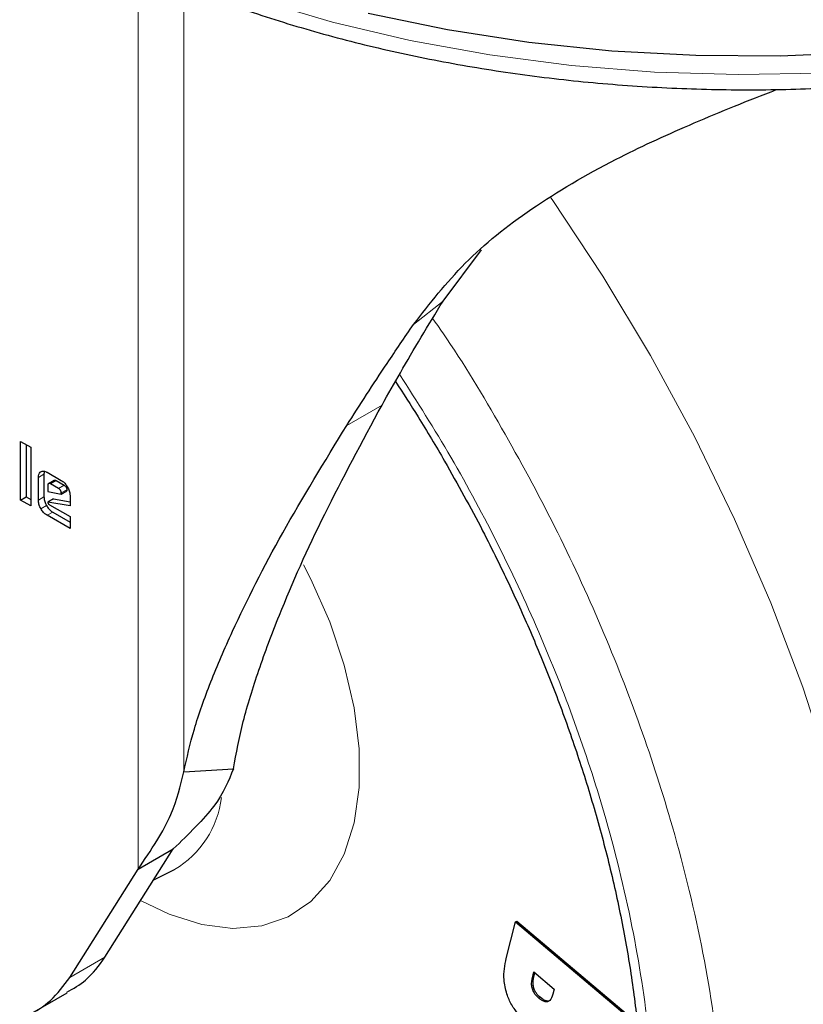
# Model space of a CAD drawing. Units: millimetres. Extents: x 0 to 210, y 0 to 297.
# Drawn here: x 142 to 144, y 100 to 103 of the extents above; entities that cross this region are included whole.
import ezdxf

# ---------------------------------------------------------------- set-up
doc = ezdxf.new("R2010")
doc.units = ezdxf.units.MM

msp = doc.modelspace()

# ---------------------------------------------------------------- linework, layer by layer
at = {"color": 8, "linetype": 'Continuous', "lineweight": 18}
for p, q in [((141.9726, 100.83758), (141.9726, 103.10151)), ((142.08732, 103.05132), (142.08732, 101.08166)), ((142.73734, 102.2629), (142.66366, 102.20461)), ((142.49599, 101.95121), (142.58437, 102.00223)), ((141.73661, 101.82886), (141.72247, 101.82069)), ((141.75263, 101.80473), (141.76678, 101.81289)), ((141.77322, 101.79284), (141.78736, 101.801)), ((141.77973, 101.78157), (141.79387, 101.78973)), ((141.73661, 101.77184), (141.72247, 101.76368)), ((141.74303, 101.75011), (141.72889, 101.74195)), ((141.7445, 101.72553), (141.75864, 101.73369)), ((141.88956, 100.61709), (141.80117, 100.56607)), ((142.96141, 100.56517), (142.96495, 100.56721)), ((142.96145, 100.53714), (142.96499, 100.53919)), ((142.9775, 100.51426), (142.98104, 100.5163))]:
    msp.add_line(p, q, dxfattribs=at)
at = {"color": 7, "linetype": 'Continuous', "lineweight": 25}
for p, q in [((142.73734, 102.2629), (142.83414, 102.3913)), ((141.67804, 101.91087), (141.70345, 101.8962)), ((141.67804, 101.76389), (141.67804, 101.91087)), ((141.69219, 101.9027), (141.69219, 101.77206)), ((141.70345, 101.8962), (141.70345, 101.74922)), ((141.73661, 101.82886), (141.73661, 101.77184)), ((141.7445, 101.83348), (141.77992, 101.81304)), ((141.72247, 101.76368), (141.72247, 101.82069)), ((141.746, 101.80126), (141.746, 101.78529)), ((141.74794, 101.80527), (141.76208, 101.81343)), ((141.77322, 101.79284), (141.75263, 101.80473)), ((141.76678, 101.81289), (141.78736, 101.801)), ((141.746, 101.78529), (141.77973, 101.77897)), ((141.77973, 101.77897), (141.79387, 101.78713)), ((141.77973, 101.77897), (141.77973, 101.78157)), ((141.79387, 101.78973), (141.79387, 101.78713)), ((141.80194, 101.77481), (141.80194, 101.74909)), ((141.67804, 101.76389), (141.69219, 101.77206)), ((141.70345, 101.74922), (141.67804, 101.76389)), ((141.69219, 101.77206), (141.70345, 101.76555)), ((141.76046, 101.76682), (141.74631, 101.75866)), ((141.74631, 101.75866), (141.74669, 101.75635)), ((141.80194, 101.74909), (141.74631, 101.75866)), ((141.75038, 101.75212), (141.80194, 101.72235)), ((141.76046, 101.76682), (141.80194, 101.75969)), ((141.80194, 101.69237), (141.7445, 101.72553)), ((141.75864, 101.73369), (141.80194, 101.70869)), ((141.80194, 101.72235), (141.80194, 101.69237)), ((142.08732, 101.08166), (142.21155, 101.08962)), ((141.88956, 100.61709), (142.06099, 100.8886)), ((141.9726, 100.83758), (142.06099, 100.8886)), ((141.80117, 100.56607), (141.9726, 100.83758)), ((142.01213, 100.81121), (142.06355, 100.83665)), ((142.89603, 100.61399), (142.91917, 100.70561)), ((142.91917, 100.70561), (142.9227, 100.70765)), ((142.91917, 100.70561), (143.19823, 100.46983)), ((142.9227, 100.70765), (143.20177, 100.47187)), ((142.96141, 100.56517), (142.96513, 100.57989)), ((142.96495, 100.56721), (142.96762, 100.57779)), ((142.96513, 100.57989), (143.01583, 100.53706)), ((141.706, 100.47651), (141.79438, 100.52753)), ((143.01583, 100.53706), (143.01255, 100.52403))]:
    msp.add_line(p, q, dxfattribs=at)
at = {"color": 8, "linetype": 'Continuous', "lineweight": 18, "flags": 128}
for points in [[(142.2734, 103.01759), (142.46041, 102.96258), (142.65473, 102.9168), (142.85501, 102.88057), (143.05984, 102.85414), (143.26778, 102.8377), (143.47737, 102.83136), (143.68715, 102.83516), (143.89564, 102.84909), (144.10138, 102.87304), (144.30293, 102.90684), (144.49887, 102.95026), (144.68783, 103.00299)], [(143.00798, 102.52248), (143.01118, 102.51786), (143.13842, 102.32527), (143.25749, 102.12663), (143.36772, 101.92306), (143.46846, 101.71574), (143.55915, 101.50586), (143.63926, 101.29461), (143.70833, 101.08321)], [(142.38761, 101.60166), (142.40608, 101.56561), (142.45339, 101.45817), (142.48982, 101.34976), (142.51458, 101.2428), (142.5271, 101.13968), (142.5271, 101.0427), (142.51458, 100.95403), (142.48982, 100.87565), (142.45339, 100.80931), (142.40608, 100.75649), (142.34896, 100.71838), (142.2833, 100.69582), (142.21057, 100.68931), (142.13239, 100.69901), (142.05051, 100.7247), (141.97907, 100.75885)]]:
    msp.add_lwpolyline(points, dxfattribs=at)
at = {"color": 7, "linetype": 'Continuous', "lineweight": 25, "flags": 128}
msp.add_lwpolyline([(142.54957, 102.98572), (142.74854, 102.94437), (142.9528, 102.91277), (143.16093, 102.89115), (143.37147, 102.87966), (143.58293, 102.87838), (143.79383, 102.88733), (144.0027, 102.90642), (144.20807, 102.93554), (144.40849, 102.97448)], dxfattribs=at)
at = {"color": 8, "linetype": 'Continuous', "lineweight": 18}
msp.add_arc((141.94105, 101.04542), 0.2421, 300.55785, 353.43232, dxfattribs=at)
at = {"color": 7, "linetype": 'Continuous', "lineweight": 25}
for points, knots in [([(141.00843, 104.14501), (141.00868, 104.14231), (141.01256, 104.09991), (141.03474, 104.01869), (141.07589, 103.90246), (141.13403, 103.78883), (141.20672, 103.67825), (141.29422, 103.57146), (141.39589, 103.46914), (141.51112, 103.37203), (141.63909, 103.2808), (141.77893, 103.19605), (141.92965, 103.11833), (142.09024, 103.04809), (142.25962, 102.98574), (142.43672, 102.93161), (142.62042, 102.886), (142.80958, 102.84916), (143.00301, 102.82128), (143.19953, 102.80251), (143.39793, 102.79296), (143.59696, 102.79268), (143.79542, 102.80165), (143.99207, 102.81985), (144.18569, 102.84716), (144.37511, 102.88344), (144.55914, 102.92849), (144.73666, 102.98208), (144.90657, 103.04393), (145.0678, 103.1137), (145.18189, 103.17195), (145.26812, 103.22069), (145.35182, 103.27112), (145.4629, 103.34686), (145.58237, 103.44308), (145.68866, 103.54509), (145.78088, 103.65225), (145.85843, 103.76377), (145.92029, 103.87885), (145.9675, 103.99639), (145.98548, 104.07641), (145.99444, 104.11625)], [0, 0, 0, 0, 0.0017864, 0.028033, 0.0543702, 0.0808732, 0.1075787, 0.1344838, 0.161557, 0.188753, 0.2160265, 0.2433396, 0.2706638, 0.2979796, 0.3252793, 0.35256, 0.3798219, 0.4070668, 0.4342976, 0.4615179, 0.4887314, 0.5159421, 0.5431542, 0.5703704, 0.597595, 0.6248318, 0.6520854, 0.6793592, 0.7066569, 0.7339807, 0.7613313, 0.768421, 0.7828692, 0.8102489, 0.8376429, 0.8650128, 0.8923218, 0.9195219, 0.9465602, 0.9733933, 1, 1, 1, 1]), ([(142.66366, 102.20461), (142.70425, 102.25691), (142.78545, 102.36155), (142.95542, 102.49766), (143.14751, 102.61075), (143.35448, 102.70613), (143.49382, 102.76299), (143.57068, 102.79228), (143.57584, 102.79425)], [0, 0, 0, 0, 0.2147337, 0.4296223, 0.6508821, 0.8169948, 0.9877267, 1, 1, 1, 1]), ([(142.58437, 102.00223), (142.59956, 102.02917), (142.63118, 102.08525), (142.68207, 102.17211), (142.71892, 102.23263), (142.73734, 102.2629)], [0, 0, 0, 0, 0.3160778, 0.6579443, 1, 1, 1, 1]), ([(142.49599, 101.95121), (142.51232, 101.97683), (142.54498, 102.02809), (142.60058, 102.11242), (142.64127, 102.17188), (142.66366, 102.20461)], [0, 0, 0, 0, 0.3100987, 0.6201979, 1, 1, 1, 1]), ([(142.61804, 102.06156), (142.63727, 102.03193), (142.67982, 101.96638), (142.7195, 101.89879), (142.74124, 101.86175)], [0, 0, 0, 0, 0.4520969, 1, 1, 1, 1]), ([(142.21155, 101.08962), (142.21884, 101.1285), (142.23342, 101.20624), (142.27374, 101.33614), (142.33776, 101.50704), (142.43531, 101.72582), (142.53458, 101.9099), (142.58437, 102.00223)], [0, 0, 0, 0, 0.1543209, 0.3086149, 0.4634052, 0.7308624, 1, 1, 1, 1]), ([(142.08732, 101.08166), (142.09505, 101.11679), (142.11052, 101.18705), (142.15314, 101.30628), (142.22216, 101.46735), (142.32935, 101.67844), (142.4403, 101.86005), (142.49599, 101.95121)], [0, 0, 0, 0, 0.1510576, 0.3020882, 0.4536534, 0.7257953, 1, 1, 1, 1]), ([(142.74124, 101.86175), (142.77371, 101.80378), (142.81926, 101.72245), (142.88068, 101.5999), (142.93026, 101.49478), (142.98467, 101.36855), (143.03648, 101.23564), (143.08467, 101.09658), (143.12773, 100.95393), (143.16466, 100.80946), (143.19473, 100.66471), (143.21743, 100.52105), (143.2324, 100.37967), (143.2394, 100.24164), (143.23833, 100.10792), (143.22914, 99.97936), (143.21186, 99.85671), (143.18656, 99.74062), (143.15332, 99.63164), (143.1122, 99.53018), (143.06311, 99.43669), (143.00605, 99.35116), (142.93994, 99.27512), (142.88587, 99.22291), (142.85148, 99.20007), (142.84453, 99.19545)], [0, 0, 0, 0, 0.0552556, 0.0775182, 0.1144219, 0.1526068, 0.1934254, 0.2358541, 0.2794742, 0.323952, 0.369052, 0.414603, 0.4604823, 0.506604, 0.5529145, 0.5993901, 0.6460382, 0.6928918, 0.7400319, 0.7875892, 0.8357557, 0.8847944, 0.9350396, 0.9868756, 1, 1, 1, 1]), ([(141.72247, 101.82069), (141.72268, 101.82339), (141.72311, 101.82881), (141.72607, 101.83306), (141.72832, 101.83456), (141.72892, 101.83496)], [0, 0, 0, 0, 0.4230452, 0.8473028, 1, 1, 1, 1]), ([(141.72892, 101.83496), (141.73077, 101.83572), (141.73448, 101.83725), (141.74023, 101.83578), (141.74357, 101.83398), (141.7445, 101.83348)], [0, 0, 0, 0, 0.4187326, 0.8389603, 1, 1, 1, 1]), ([(141.73793, 101.8358), (141.73742, 101.83445), (141.73664, 101.83239), (141.73662, 101.82976), (141.73661, 101.82886)], [0, 0, 0, 0, 0.6577857, 1, 1, 1, 1]), ([(141.74794, 101.80527), (141.74739, 101.80485), (141.74657, 101.80422), (141.74607, 101.80265), (141.74602, 101.80173), (141.746, 101.80126)], [0, 0, 0, 0, 0.5031366, 0.7471804, 1, 1, 1, 1]), ([(141.75263, 101.80473), (141.75176, 101.80514), (141.75001, 101.80597), (141.74863, 101.8055), (141.74794, 101.80527)], [0, 0, 0, 0, 0.4999693, 1, 1, 1, 1]), ([(141.76208, 101.81343), (141.76277, 101.81367), (141.76415, 101.81414), (141.7659, 101.8133), (141.76678, 101.81289)], [0, 0, 0, 0, 0.5000307, 1, 1, 1, 1]), ([(141.77992, 101.81304), (141.78232, 101.81141), (141.78714, 101.80814), (141.79229, 101.80175), (141.79473, 101.7977), (141.79542, 101.79655)], [0, 0, 0, 0, 0.4169258, 0.834924, 1, 1, 1, 1]), ([(141.78736, 101.801), (141.78845, 101.8003), (141.79009, 101.79922), (141.79202, 101.79682), (141.79317, 101.79452), (141.79379, 101.79207), (141.79384, 101.7905), (141.79387, 101.78973)], [0, 0, 0, 0, 0.3045999, 0.4629383, 0.6219396, 0.8141026, 1, 1, 1, 1]), ([(141.77973, 101.78157), (141.77967, 101.78272), (141.77959, 101.78436), (141.77887, 101.78665), (141.77814, 101.78816), (141.77719, 101.78955), (141.77557, 101.79133), (141.77419, 101.79222), (141.77322, 101.79284)], [0, 0, 0, 0, 0.2731899, 0.3898655, 0.5000126, 0.6100895, 0.7268313, 1, 1, 1, 1]), ([(141.79542, 101.79655), (141.79704, 101.7934), (141.80029, 101.78706), (141.80183, 101.77951), (141.80192, 101.7757), (141.80194, 101.77481)], [0, 0, 0, 0, 0.4332757, 0.8685513, 1, 1, 1, 1]), ([(141.72889, 101.74195), (141.72732, 101.74501), (141.72417, 101.75114), (141.72261, 101.75868), (141.7225, 101.7626), (141.72247, 101.76368)], [0, 0, 0, 0, 0.4194558, 0.8401956, 1, 1, 1, 1]), ([(141.73661, 101.77184), (141.73682, 101.76887), (141.73723, 101.76291), (141.7402, 101.75521), (141.74246, 101.75114), (141.74303, 101.75011)], [0, 0, 0, 0, 0.4271001, 0.8559806, 1, 1, 1, 1]), ([(141.74303, 101.75011), (141.74489, 101.74722), (141.74863, 101.74143), (141.75438, 101.73631), (141.75772, 101.73426), (141.75864, 101.73369)], [0, 0, 0, 0, 0.4194588, 0.8401895, 1, 1, 1, 1]), ([(141.74669, 101.75635), (141.74675, 101.75607), (141.74687, 101.75551), (141.74736, 101.75462), (141.74823, 101.75358), (141.74929, 101.75277), (141.75008, 101.7523), (141.75038, 101.75212)], [0, 0, 0, 0, 0.1447809, 0.2902645, 0.4692792, 0.8005277, 1, 1, 1, 1]), ([(141.7445, 101.72553), (141.74203, 101.72719), (141.73707, 101.73053), (141.73189, 101.73695), (141.72949, 101.74094), (141.72889, 101.74195)], [0, 0, 0, 0, 0.4270867, 0.855935, 1, 1, 1, 1]), ([(142.21155, 101.08962), (142.19975, 101.05974), (142.17622, 101.00013), (142.09933, 100.92571), (142.06099, 100.8886)], [0, 0, 0, 0, 0.501375, 1, 1, 1, 1]), ([(141.9726, 100.83758), (141.98886, 100.86158), (142.02137, 100.90958), (142.0661, 100.99107), (142.07913, 101.0467), (142.08732, 101.08166)], [0, 0, 0, 0, 0.2709577, 0.5419143, 1, 1, 1, 1]), ([(141.177, 100.66885), (141.19385, 100.65109), (141.23643, 100.6062), (141.30969, 100.54872), (141.39331, 100.49757), (141.47633, 100.46332), (141.55603, 100.44703), (141.63047, 100.44852), (141.69698, 100.46878), (141.7563, 100.50592), (141.78593, 100.54563), (141.80117, 100.56607)], [0, 0, 0, 0, 0.0751095, 0.1898682, 0.30464, 0.4194124, 0.5341438, 0.6488736, 0.7635962, 0.8783176, 1, 1, 1, 1]), ([(141.7936, 100.52883), (141.81011, 100.53807), (141.84773, 100.5591), (141.87453, 100.59625), (141.88956, 100.61709)], [0, 0, 0, 0, 0.438868, 1, 1, 1, 1]), ([(142.89734, 100.52474), (142.89446, 100.53686), (142.88908, 100.55943), (142.8907, 100.58889), (142.89424, 100.60554), (142.89603, 100.61399)], [0, 0, 0, 0, 0.3634724, 0.6772429, 1, 1, 1, 1]), ([(142.96145, 100.53714), (142.96065, 100.54069), (142.95918, 100.54721), (142.9596, 100.55655), (142.96075, 100.56203), (142.96141, 100.56517)], [0, 0, 0, 0, 0.3380267, 0.6218005, 1, 1, 1, 1]), ([(142.96499, 100.53919), (142.96419, 100.54273), (142.96272, 100.54925), (142.96313, 100.5586), (142.96429, 100.56408), (142.96495, 100.56721)], [0, 0, 0, 0, 0.3380267, 0.6218005, 1, 1, 1, 1]), ([(142.98104, 100.5163), (142.97768, 100.51947), (142.97224, 100.5246), (142.96713, 100.53318), (142.96557, 100.53755), (142.96499, 100.53919)], [0, 0, 0, 0, 0.5032542, 0.813741, 1, 1, 1, 1]), ([(142.94984, 100.45096), (142.93861, 100.46151), (142.92053, 100.47851), (142.90409, 100.50635), (142.89906, 100.52005), (142.89734, 100.52474)], [0, 0, 0, 0, 0.5184165, 0.8349413, 1, 1, 1, 1]), ([(142.9775, 100.51426), (142.97414, 100.51743), (142.96871, 100.52255), (142.96359, 100.53113), (142.96204, 100.53551), (142.96145, 100.53714)], [0, 0, 0, 0, 0.5032542, 0.813741, 1, 1, 1, 1]), ([(142.9997, 100.50512), (142.9976, 100.5049), (142.9934, 100.50446), (142.98551, 100.50799), (142.98032, 100.51205), (142.9775, 100.51426)], [0, 0, 0, 0, 0.314219, 0.6273771, 1, 1, 1, 1]), ([(143.00324, 100.50716), (143.00113, 100.50694), (142.99693, 100.5065), (142.98905, 100.51003), (142.98386, 100.51409), (142.98104, 100.5163)], [0, 0, 0, 0, 0.314219, 0.6273771, 1, 1, 1, 1]), ([(143.01255, 100.52403), (143.01074, 100.51793), (143.00819, 100.50935), (143.00161, 100.50607), (142.9997, 100.50512)], [0, 0, 0, 0, 0.71060381, 1, 1, 1, 1])]:
    msp.add_open_spline(points, degree=3, knots=knots, dxfattribs=at)
at = {"color": 8, "linetype": 'Continuous', "lineweight": 18}
for points, knots in [([(142.71113, 102.21958), (142.71974, 102.20745), (142.78204, 102.11968), (142.88587, 101.94522), (143.01997, 101.69879), (143.13607, 101.44722), (143.23504, 101.19475), (143.32315, 100.92027), (143.39353, 100.62817), (143.43803, 100.32752), (143.45248, 100.04544), (143.43803, 99.78003), (143.39353, 99.53076), (143.32315, 99.31991), (143.23502, 99.14721), (143.13611, 99.00887), (143.01977, 98.89186), (142.88658, 98.79833), (142.739, 98.72972), (142.57951, 98.68744), (142.41027, 98.67096), (142.21665, 98.68085), (141.99888, 98.72582), (141.76077, 98.80994), (141.60192, 98.89517), (141.52371, 98.93713)], [0, 0, 0, 0, 0.0066851, 0.0483626, 0.0900441, 0.1317217, 0.1725348, 0.213344, 0.265549, 0.3163266, 0.3655751, 0.414827, 0.4656045, 0.5178062, 0.5586193, 0.5994284, 0.64111, 0.6827875, 0.724469, 0.7661466, 0.8069598, 0.847769, 0.899974, 0.9507507, 1, 1, 1, 1]), ([(142.62826, 102.07958), (142.67204, 102.01062), (142.76122, 101.87015), (142.87979, 101.64804), (142.98545, 101.42036), (143.07506, 101.19139), (143.15498, 100.9426), (143.21877, 100.67779), (143.25911, 100.40524), (143.27221, 100.14952), (143.25911, 99.90892), (143.21877, 99.68294), (143.15498, 99.49179), (143.07508, 99.33523), (142.98542, 99.20983), (142.87995, 99.10375), (142.75921, 99.01896), (142.62542, 98.95677), (142.48084, 98.91844), (142.32742, 98.90349), (142.1519, 98.91245), (141.95447, 98.95323), (141.73862, 99.02948), (141.59462, 99.10674), (141.52371, 99.14479)], [0, 0, 0, 0, 0.0405117, 0.0825327, 0.1245583, 0.165704, 0.2068541, 0.2594861, 0.3106825, 0.3603411, 0.4099957, 0.4611921, 0.5138281, 0.5549738, 0.5961238, 0.6381449, 0.6801704, 0.7221917, 0.7642174, 0.805363, 0.846513, 0.899145, 0.9503425, 1, 1, 1, 1])]:
    msp.add_open_spline(points, degree=3, knots=knots, dxfattribs=at)

doc.saveas('drawing.dxf')
